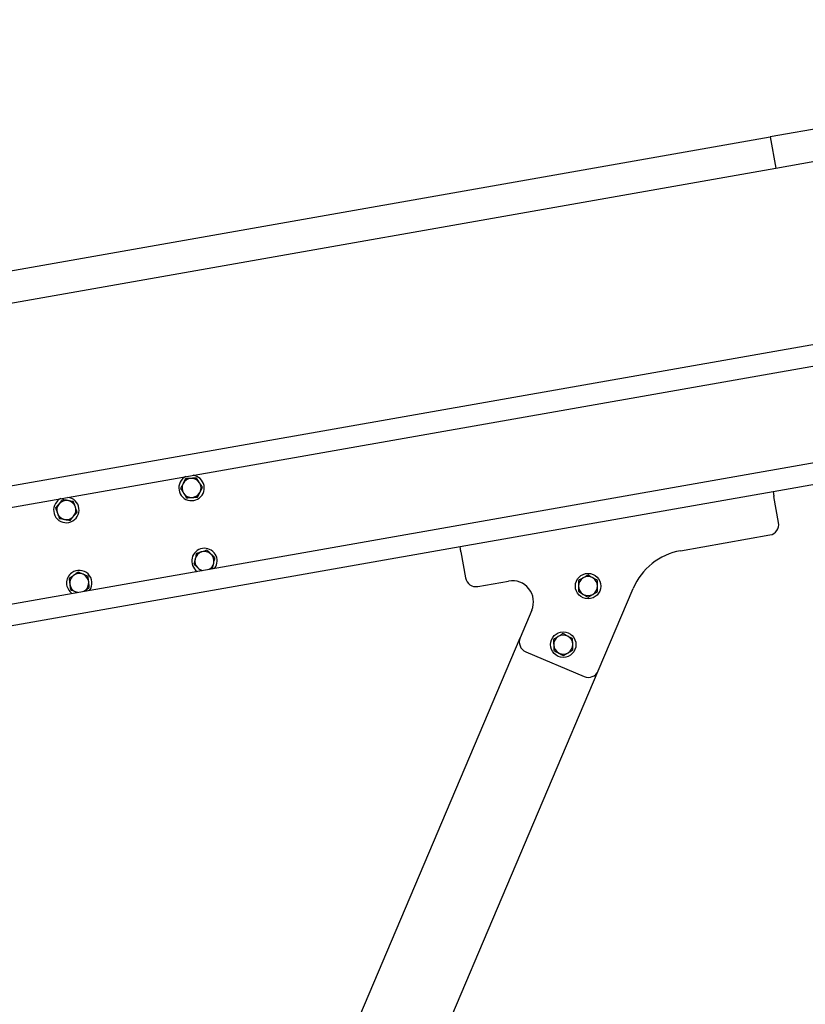
# Model space of a CAD drawing. Units: millimetres. Extents: x 13271 to 40442, y 48 to 14039.
# Drawn here: x 38676 to 39417, y 12050 to 12980 of the extents above; entities that cross this region are included whole.
import ezdxf

# ---------------------------------------------------------------- set-up
doc = ezdxf.new("R2010")
doc.units = ezdxf.units.MM
doc.header["$PDSIZE"] = -1
doc.styles.add('SLDTEXTSTYLE0', font='TXT', dxfattribs={"width": 0.75})
doc.dimstyles.new('SLDDIMSTYLE3', dxfattribs={"dimtxt": 225, "dimasz": 225, "dimexe": 0, "dimexo": 0.0625, "dimgap": 56.25, "dimtad": 1, "dimdec": 0, "dimrnd": 1e-09, "dimzin": 12, "dimdsep": 46, "dimtxsty": 'SLDTEXTSTYLE0', "dimsah": 1, "dimcen": 0.09, "dimadec": 0, "dimazin": 3, "dimtfac": 1, "dimtdec": 0, "dimtofl": 0, "dimtmove": 0, "dimatfit": 3, "dimfxl": 1, "dimfrac": 2, "dimtolj": 1, "dimtzin": 12, "dimarcsym": 0})

# ---------------------------------------------------------------- blocks, each defined once
blk = doc.blocks.new('*D112')
at = {"color": 0, "linetype": 'Continuous', "lineweight": -2, "ltscale": 50}
for p, q in [((39657.48, 12714.26), (39972.29, 12714.26)), ((39972.29, 9538.83), (39972.29, 12489.26)), ((37920.45, 9313.83), (39972.29, 9313.83))]:
    blk.add_line(p, q, dxfattribs=at)
at = {"color": 0}
for points in [[(40009.79, 12489.26), (39934.79, 12489.26), (39972.29, 12714.26)], [(39934.79, 9538.83), (40009.79, 9538.83), (39972.29, 9313.83)]]:
    blk.add_solid(points, dxfattribs=at)
at = {"layer": 'Defpoints', "color": 0}
for p in [(39657.42, 12714.26), (39972.29, 12714.26), (37920.39, 9313.83)]:
    blk.add_point(p, dxfattribs=at)
at = {"color": 0, "lineweight": 18, "insert": (39691.04, 10559.61), "char_height": 225, "attachment_point": 2, "rotation": 90, "style": 'SLDTEXTSTYLE0'}
blk.add_mtext('\\A1;3400', dxfattribs=at)
blk = doc.blocks.new('*D113')
at = {"color": 0, "linetype": 'Continuous', "lineweight": -2, "ltscale": 50}
for p, q in [((39864.52, 12953.86), (40404.31, 12953.86)), ((40404.31, 9538.83), (40404.31, 12728.86)), ((37920.45, 9313.83), (40404.31, 9313.83))]:
    blk.add_line(p, q, dxfattribs=at)
at = {"color": 0}
for points in [[(40441.81, 12728.86), (40366.81, 12728.86), (40404.31, 12953.86)], [(40366.81, 9538.83), (40441.81, 9538.83), (40404.31, 9313.83)]]:
    blk.add_solid(points, dxfattribs=at)
at = {"layer": 'Defpoints', "color": 0}
for p in [(39864.46, 12953.86), (40404.31, 12953.86), (37920.39, 9313.83)]:
    blk.add_point(p, dxfattribs=at)
at = {"color": 0, "lineweight": 18, "insert": (40123.06, 10559.61), "char_height": 225, "attachment_point": 2, "rotation": 90, "style": 'SLDTEXTSTYLE0'}
blk.add_mtext('\\A1;3640', dxfattribs=at)
blk = doc.blocks.new('*D117')
at = {"color": 0, "linetype": 'Continuous', "lineweight": -2, "ltscale": 50}
for p, q in [((34317.03, 11941.23), (34317.03, 13225.15)), ((34542.03, 13225.15), (39410.31, 13225.15)), ((39635.31, 12862.74), (39635.31, 13225.15))]:
    blk.add_line(p, q, dxfattribs=at)
at = {"color": 0}
for points in [[(34542.03, 13262.65), (34542.03, 13187.65), (34317.03, 13225.15)], [(39410.31, 13187.65), (39410.31, 13262.65), (39635.31, 13225.15)]]:
    blk.add_solid(points, dxfattribs=at)
at = {"layer": 'Defpoints', "color": 0}
for p in [(39635.31, 13225.15), (39635.31, 12862.68), (34317.03, 11941.17)]:
    blk.add_point(p, dxfattribs=at)
at = {"color": 0, "lineweight": 18, "insert": (36433.77, 13506.4), "char_height": 225, "attachment_point": 2, "style": 'SLDTEXTSTYLE0'}
blk.add_mtext('\\A1;5318', dxfattribs=at)
blk = doc.blocks.new('*D118')
at = {"color": 0, "linetype": 'Continuous', "lineweight": -2, "ltscale": 50}
for p, q in [((34065.91, 11931.48), (34065.91, 13753.86)), ((39639.46, 13753.86), (34290.91, 13753.86)), ((39864.46, 12953.92), (39864.46, 13753.86))]:
    blk.add_line(p, q, dxfattribs=at)
at = {"color": 0}
for points in [[(34290.91, 13791.36), (34290.91, 13716.36), (34065.91, 13753.86)], [(39639.46, 13716.36), (39639.46, 13791.36), (39864.46, 13753.86)]]:
    blk.add_solid(points, dxfattribs=at)
at = {"layer": 'Defpoints', "color": 0}
for p in [(34065.91, 13753.86), (39864.46, 12953.86), (34065.91, 11931.42)]:
    blk.add_point(p, dxfattribs=at)
at = {"color": 0, "lineweight": 18, "insert": (36531.35, 14035.11), "char_height": 225, "attachment_point": 2, "style": 'SLDTEXTSTYLE0'}
blk.add_mtext('\\A1;5799', dxfattribs=at)

msp = doc.modelspace()

# ---------------------------------------------------------------- linework, layer by layer
at = {"color": 7, "linetype": 'Continuous', "lineweight": 25, "ltscale": 50}
for p, q in [((39609.7849596, 12908.9502248), (39384.362458, 12869.2020329)), ((38424.1749633, 12699.8950395), (39384.362458, 12869.2020329)), ((39384.362458, 12869.2020329), (39389.571904, 12839.6579179)), ((39389.571904, 12839.6579179), (39517.5969589, 12862.2321042)), ((38429.3844092, 12670.3509244), (39389.571904, 12839.6579179)), ((37890.6966436, 12382.4347409), (39663.350581, 12695.0012597)), ((38357.4693787, 12485.0477132), (39547.1171129, 12694.8148164)), ((37906.3249815, 12293.8019189), (39678.9789188, 12606.3686761)), ((39387.0096195, 12534.5779809), (39682.4518431, 12586.6724404)), ((39091.5672767, 12482.4835214), (39387.0096195, 12534.5779809)), ((39392.2190655, 12505.0338658), (39387.8778208, 12529.653922)), ((39299.7050274, 12478.5667809), (39384.1074693, 12493.4493455)), ((39092.435478, 12477.5594624), (39096.7767227, 12452.9394063)), ((38856.4573515, 12461.3360318), (38857.8262317, 12461.7463502)), ((39108.361243, 12444.827691), (39137.4069441, 12449.9493989)), ((38737.4200809, 12440.7872113), (38736.4765394, 12440.1799592)), ((38736.6318691, 12440.2073773), (38737.4200809, 12440.7872113)), ((39221.8509901, 12365.0785836), (39254.8936594, 12442.9222497)), ((39159.2899549, 12422.4385175), (39148.2106436, 12396.3371667)), ((38295.1103437, 10386.5589055), (39148.2106436, 12396.3371667)), ((39153.5083044, 12383.2248601), (39208.7386835, 12359.7809228)), ((38376.1305201, 10372.6860436), (39221.8509901, 12365.0785836))]:
    msp.add_line(p, q, dxfattribs=at)
at = {"color": 7, "linetype": 'Continuous', "lineweight": 25, "ltscale": 50, "flags": 128}
for points in [[(39387.0096195, 12534.5779809), (39387.0263088, 12534.4833287), (39387.0756614, 12534.2031869), (39387.1558893, 12533.7482842), (39387.2638929, 12533.1357869), (39387.3955, 12532.3897752), (39387.5455845, 12531.5383824), (39387.7084244, 12530.6147489), (39387.8778208, 12529.653922)], [(36728.0286539, 12065.7280835), (37909.7979504, 12274.1056832), (39091.5672767, 12482.4835214)], [(39092.435478, 12477.5594624), (39092.2660816, 12478.5202893), (39092.1032417, 12479.4439229), (39091.9531572, 12480.2953156), (39091.8215502, 12481.0413274), (39091.7135465, 12481.6538247), (39091.6333187, 12482.1087274), (39091.583966, 12482.3891076), (39091.5672767, 12482.4835214)], [(38730.6504238, 12439.152852), (38729.5819509, 12439.3931779), (38728.4750927, 12439.7939595)]]:
    msp.add_lwpolyline(points, dxfattribs=at)
at = {"color": 7, "linetype": 'Continuous', "lineweight": 25, "ltscale": 2500}
for centre in [(39212.3819794, 12445.1432563), (39188.9381117, 12389.9129651)]:
    msp.add_circle(centre, 12, dxfattribs=at)
for centre, radius, start, end in [((38838.1090407, 12537.8116086), 12, 153.1301023541, 83.4021578646), ((38838.1090407, 12537.8116086), 12, 116.5978421353, 153.1301023541), ((38838.1090407, 12537.8116086), 9, 93.1301023541, 153.1301023542), ((38838.1090407, 12537.8116086), 9, 33.1301023541, 93.130102354), ((38838.1090407, 12537.8116086), 9, 153.1301023542, 213.1301023539), ((38838.1090407, 12537.8116086), 9, 333.1301023542, 33.1301023541), ((38719.9321103, 12516.9738273), 12, 139.314714527, 83.4021578643), ((38719.9321103, 12516.9738273), 12, 116.5978421355, 139.314714527), ((38838.1090407, 12537.8116086), 9, 213.1301023539, 273.1301023541), ((38838.1090407, 12537.8116086), 9, 273.1301023541, 333.1301023542), ((38719.9321103, 12516.9738273), 9, 139.3147145271, 199.3147145269), ((38719.9321103, 12516.9738273), 9, 79.3147145269, 139.3147145271), ((38719.9321103, 12516.9738273), 9, 19.314714527, 79.3147145269), ((38719.9321103, 12516.9738273), 9, 319.3147145271, 19.314714527), ((38719.9321103, 12516.9738273), 9, 199.3147145269, 259.3147145271), ((38719.9321103, 12516.9738273), 9, 259.3147145271, 319.3147145271), ((39382.3709406, 12503.2973465), 10, 279.9999999999, 9.9999999999), ((38850.2644131, 12468.8750659), 12, 324.9005279608, 166.6882219651), ((38850.2644131, 12468.8750659), 12, 166.6882219651, 235.099472039), ((38850.2644131, 12468.8750659), 9, 106.688221965, 166.6882219652), ((38850.2644131, 12468.8750659), 9, 46.6882219651, 106.688221965), ((38850.2644131, 12468.8750659), 9, 346.6882219651, 46.6882219651), ((39310.1239259, 12419.4783857), 60, 99.9999999999, 156.9999999999), ((38850.2644131, 12468.8750659), 9, 166.6882219652, 226.6882219649), ((38850.2644131, 12468.8750659), 9, 226.6882219649, 260.8118635458), ((38850.2644131, 12468.8750659), 9, 299.188136454, 346.6882219651), ((38732.0874828, 12448.0372846), 12, 126.335655327, 235.0994720394), ((38732.0874828, 12448.0372846), 9, 126.3356553271, 186.3356553268), ((38732.0874828, 12448.0372846), 12, 324.9005279605, 126.335655327), ((38732.0874828, 12448.0372846), 9, 66.3356553269, 126.3356553271), ((38732.0874828, 12448.0372846), 9, 6.335655327, 66.3356553269), ((39106.6247698, 12454.6758568), 10, 190, 279.9999999999), ((39212.3819794, 12445.1432563), 9, 120, 180), ((39212.3819794, 12445.1432563), 9, 59.9999999998, 120), ((39212.3819794, 12445.1432563), 9, 0, 59.9999999998), ((38732.0874828, 12448.0372846), 9, 186.3356553268, 246.335655327), ((38732.0874828, 12448.0372846), 9, 306.3356553271, 6.335655327), ((39140.8798857, 12430.2531596), 20, 336.9999999999, 100), ((39212.3819794, 12445.1432563), 9, 180, 240), ((39212.3819794, 12445.1432563), 9, 299.9999999999, 0), ((39212.3819794, 12445.1432563), 9, 240, 299.9999999999), ((39188.9381117, 12389.9129651), 9, 121.74076935, 181.74076935), ((39188.9381117, 12389.9129651), 9, 61.7407693498, 121.74076935), ((39188.9381117, 12389.9129651), 9, 1.7407693501, 61.7407693498), ((39157.4156548, 12392.4298504), 10, 157, 247), ((39188.9381117, 12389.9129651), 9, 181.74076935, 241.7407693499), ((39188.9381117, 12389.9129651), 9, 301.7407693499, 1.7407693501), ((39188.9381117, 12389.9129651), 9, 241.7407693499, 301.7407693499), ((39212.645946, 12368.9859827), 10, 247, 336.9999999999)]:
    msp.add_arc(centre, radius, start, end, dxfattribs=at)
at = {"color": 7, "linetype": 'Continuous', "lineweight": 25, "ltscale": 50}
for points, knots in [([(38832.4291694, 12546.5144071), (38832.27908, 12546.2181936), (38831.5146353, 12544.7095009), (38830.7196478, 12543.1403659), (38830.0807464, 12541.8793115)], [0, 0, 0, 0, 0.1963378029, 1, 1, 1, 1]), ([(38837.6176346, 12546.7981252), (38837.4946543, 12546.7914538), (38836.5633114, 12546.7409306), (38834.8073359, 12546.6443385), (38833.226731, 12546.5579819), (38832.4291694, 12546.5144071)], [0, 0, 0, 0, 0.07008649686, 0.53077250716, 1, 1, 1, 1]), ([(38842.8059805, 12547.0818433), (38841.9633761, 12547.0357678), (38840.2627068, 12546.9427714), (38838.5046527, 12546.8466319), (38837.6176346, 12546.7981252)], [0, 0, 0, 0, 0.4954545732, 1, 1, 1, 1]), ([(38845.6459034, 12542.7304658), (38845.5785927, 12542.8336184), (38845.0688772, 12543.6147501), (38844.1076564, 12545.0874116), (38843.242513, 12546.4129869), (38842.8059805, 12547.0818433)], [0, 0, 0, 0, 0.0700935988, 0.5307894971, 1, 1, 1, 1]), ([(38830.0807464, 12541.8793115), (38829.9056213, 12541.5337693), (38829.110878, 12539.9656485), (38828.336188, 12538.4364494), (38827.7322042, 12537.2442159)], [0, 0, 0, 0, 0.2203543134, 1, 1, 1, 1]), ([(38827.7322042, 12537.2442159), (38828.1934381, 12536.5375077), (38829.1243301, 12535.1111834), (38830.0866253, 12533.6367345), (38830.5721271, 12532.8928384)], [0, 0, 0, 0, 0.49547512043, 1, 1, 1, 1]), ([(38848.4858263, 12538.3790883), (38848.0246459, 12539.0858053), (38847.0938389, 12540.5121826), (38846.1314595, 12541.9865784), (38845.6459034, 12542.7304658)], [0, 0, 0, 0, 0.49546293874, 1, 1, 1, 1]), ([(38846.1374033, 12533.7439927), (38846.7763047, 12535.0050471), (38847.5712921, 12536.5741821), (38848.3357369, 12538.0828749), (38848.4858263, 12538.3790883)], [0, 0, 0, 0, 0.8036621971, 1, 1, 1, 1]), ([(38830.5721271, 12532.8928384), (38830.6394377, 12532.7896857), (38831.1491525, 12532.0085535), (38832.1104377, 12530.5358607), (38832.9755276, 12529.2101654), (38833.41205, 12528.5412225)], [0, 0, 0, 0, 0.07009101348, 0.53076991952, 1, 1, 1, 1]), ([(38833.41205, 12528.5412225), (38834.2546944, 12528.5872974), (38835.9554061, 12528.6802907), (38837.7134977, 12528.7764333), (38838.6005152, 12528.8249406)], [0, 0, 0, 0, 0.4954656787, 1, 1, 1, 1]), ([(38838.6005152, 12528.8249406), (38838.7234951, 12528.8316971), (38839.6548072, 12528.8828633), (38841.4107804, 12528.978833), (38842.9913419, 12529.06512), (38843.7888611, 12529.1086587)], [0, 0, 0, 0, 0.0700904992, 0.5307866114, 1, 1, 1, 1]), ([(38843.7888611, 12529.1086587), (38844.3928891, 12530.30087), (38845.1676672, 12531.8301024), (38845.9622816, 12533.3983691), (38846.1374033, 12533.7439927)], [0, 0, 0, 0, 0.7796142347, 1, 1, 1, 1]), ([(38713.1073463, 12522.8408727), (38712.854793, 12522.547163), (38711.7086215, 12521.2142104), (38710.5912098, 12519.9142711), (38709.7200144, 12518.9007672)], [0, 0, 0, 0, 0.2203451732, 1, 1, 1, 1]), ([(38709.7200144, 12518.9007672), (38709.9991104, 12518.1043545), (38710.5624152, 12516.49694), (38711.1448129, 12514.8353229), (38711.4386547, 12513.9969739)], [0, 0, 0, 0, 0.49546196314, 1, 1, 1, 1]), ([(38716.4947975, 12526.7812165), (38716.278283, 12526.5293924), (38715.1755945, 12525.2468751), (38714.0288921, 12523.912911), (38713.1073463, 12522.8408727)], [0, 0, 0, 0, 0.1963514436, 1, 1, 1, 1]), ([(38721.600889, 12525.817767), (38721.4798555, 12525.8405727), (38720.5632559, 12526.0132823), (38718.8351832, 12526.3396629), (38717.2796762, 12526.6331358), (38716.4947975, 12526.7812165)], [0, 0, 0, 0, 0.0700880585, 0.5307844586, 1, 1, 1, 1]), ([(38726.7068613, 12524.8543176), (38725.8776144, 12525.010808), (38724.2039512, 12525.3266516), (38722.4738035, 12525.6530757), (38721.600889, 12525.817767)], [0, 0, 0, 0, 0.4954681978, 1, 1, 1, 1]), ([(38728.4255016, 12519.9505242), (38728.384774, 12520.0667894), (38728.0763978, 12520.9471111), (38727.4947143, 12522.6067708), (38726.9710739, 12524.1005853), (38726.7068613, 12524.8543176)], [0, 0, 0, 0, 0.0701038264, 0.5308033978, 1, 1, 1, 1]), ([(38730.1442612, 12515.0469693), (38729.8651226, 12515.8433811), (38729.3017603, 12517.4507133), (38728.7193403, 12519.1122546), (38728.4255016, 12519.9505242)], [0, 0, 0, 0, 0.4954867176, 1, 1, 1, 1]), ([(38711.4386547, 12513.9969739), (38711.4793835, 12513.8807887), (38711.7879365, 12513.0005946), (38712.369565, 12511.3409932), (38712.8931264, 12509.8471526), (38713.157295, 12509.093419)], [0, 0, 0, 0, 0.0700641322, 0.5307907335, 1, 1, 1, 1]), ([(38713.157295, 12509.093419), (38713.9865416, 12508.9369267), (38715.6602412, 12508.6210726), (38717.3904315, 12508.2946591), (38718.2633865, 12508.1299695)], [0, 0, 0, 0, 0.495457225, 1, 1, 1, 1]), ([(38723.369478, 12507.16652), (38724.2406734, 12508.1800239), (38725.3580851, 12509.4799632), (38726.5042566, 12510.8129158), (38726.75681, 12511.1066255)], [0, 0, 0, 0, 0.7796548268, 1, 1, 1, 1]), ([(38726.75681, 12511.1066255), (38727.6783557, 12512.1786638), (38728.8250582, 12513.5126279), (38729.9277467, 12514.7951452), (38730.1442612, 12515.0469693)], [0, 0, 0, 0, 0.8036485564, 1, 1, 1, 1]), ([(38718.2633865, 12508.1299695), (38718.3844187, 12508.1070776), (38719.3008991, 12507.9337358), (38721.0291595, 12507.6083534), (38722.5846172, 12507.3146954), (38723.369478, 12507.16652)], [0, 0, 0, 0, 0.07009644302, 0.5307844797, 1, 1, 1, 1]), ([(38842.702626, 12476.0037812), (38842.6261762, 12475.6806168), (38842.2368209, 12474.0347555), (38841.8317649, 12472.3230293), (38841.5062416, 12470.9474)], [0, 0, 0, 0, 0.1963497249, 1, 1, 1, 1]), ([(38847.6799715, 12477.4960431), (38847.5619978, 12477.4606797), (38846.6685221, 12477.1928545), (38844.984019, 12476.6876193), (38843.4677086, 12476.2331115), (38842.702626, 12476.0037812)], [0, 0, 0, 0, 0.0700855933, 0.5307944315, 1, 1, 1, 1]), ([(38852.6571977, 12478.9880666), (38851.8488948, 12478.7457495), (38850.217436, 12478.2566627), (38848.530911, 12477.7511171), (38847.6799715, 12477.4960431)], [0, 0, 0, 0, 0.4954480192, 1, 1, 1, 1]), ([(38856.4381588, 12475.4237088), (38856.3485147, 12475.5081837), (38855.6696887, 12476.1478657), (38854.3903824, 12477.3545665), (38853.2384422, 12478.4402525), (38852.6571977, 12478.9880666)], [0, 0, 0, 0, 0.0700948026, 0.5307896208, 1, 1, 1, 1]), ([(38860.2190006, 12471.8593511), (38859.604965, 12472.4382717), (38858.3656969, 12473.6066694), (38857.0845299, 12474.8143917), (38856.4381588, 12475.4237088)], [0, 0, 0, 0, 0.4954824649, 1, 1, 1, 1]), ([(38859.0226162, 12466.8027314), (38859.3481327, 12468.1784433), (38859.7531759, 12469.890254), (38860.1425504, 12471.5361867), (38860.2190006, 12471.8593511)], [0, 0, 0, 0, 0.803658857, 1, 1, 1, 1]), ([(38841.5062416, 12470.9474), (38841.4170268, 12470.5704069), (38841.0121702, 12468.8596115), (38840.6175322, 12467.1913902), (38840.3098572, 12465.8907803)], [0, 0, 0, 0, 0.2203613108, 1, 1, 1, 1]), ([(38840.3098572, 12465.8907803), (38840.9238438, 12465.3118501), (38842.1630536, 12464.1433946), (38843.444278, 12462.9357301), (38844.090699, 12462.3264226)], [0, 0, 0, 0, 0.4954662471, 1, 1, 1, 1]), ([(38844.090699, 12462.3264226), (38844.1802878, 12462.2419589), (38844.8588543, 12461.6022113), (38845.8172496, 12460.6986212), (38846.6566303, 12459.9072924), (38846.9243038, 12459.6549424)], [0, 0, 0, 0, 0.0938765619, 0.7110426664, 1, 1, 1, 1]), ([(38857.8262317, 12461.7463502), (38858.1339136, 12463.0468785), (38858.5285652, 12464.7150156), (38858.933402, 12466.4257381), (38859.0226162, 12466.8027314)], [0, 0, 0, 0, 0.7796291517, 1, 1, 1, 1]), ([(38726.7549026, 12455.2873525), (38726.4427962, 12455.0578148), (38725.0265012, 12454.0162049), (38723.64559, 12453.0003824), (38722.5689876, 12452.2084149)], [0, 0, 0, 0, 0.2203681967, 1, 1, 1, 1]), ([(38730.9406984, 12458.3660516), (38730.6731769, 12458.1693177), (38729.3106335, 12457.1673109), (38727.8936643, 12456.125009), (38726.7549026, 12455.2873525)], [0, 0, 0, 0, 0.1963398415, 1, 1, 1, 1]), ([(38735.6998909, 12456.2806043), (38735.5870829, 12456.3300345), (38734.732801, 12456.7043636), (38733.1221038, 12457.410234), (38731.6722679, 12458.0455028), (38730.9406984, 12458.3660516)], [0, 0, 0, 0, 0.070089342, 0.5307784722, 1, 1, 1, 1]), ([(38740.4590833, 12454.1949185), (38739.6861884, 12454.5336581), (38738.1262071, 12455.2173569), (38736.5135532, 12455.9240455), (38735.6998909, 12456.2806043)], [0, 0, 0, 0, 0.49545142024, 1, 1, 1, 1]), ([(38741.03248, 12449.0305337), (38741.0188902, 12449.1529177), (38740.9159575, 12450.0798872), (38740.7219975, 12451.8277539), (38740.5472576, 12453.4010361), (38740.4590833, 12454.1949185)], [0, 0, 0, 0, 0.0700736301, 0.5307566106, 1, 1, 1, 1]), ([(39207.8819263, 12452.9374989), (39207.7752779, 12452.8759085), (39206.9675745, 12452.4094529), (39205.4445403, 12451.5303124), (39204.073703, 12450.7388188), (39203.3820141, 12450.3394517)], [0, 0, 0, 0, 0.07008493193, 0.53078899134, 1, 1, 1, 1]), ([(39212.3819578, 12455.5355462), (39211.6511543, 12455.1135841), (39210.1761622, 12454.2619314), (39208.6512842, 12453.3816392), (39207.8819263, 12452.9374989)], [0, 0, 0, 0, 0.4954626355, 1, 1, 1, 1]), ([(39216.8819893, 12452.9374989), (39216.7753408, 12452.9990893), (39215.9676372, 12453.4655446), (39214.4445839, 12454.3447156), (39213.0736895, 12455.1361838), (39212.3819578, 12455.5355462)], [0, 0, 0, 0, 0.0700835953, 0.5307788681, 1, 1, 1, 1]), ([(39221.3820207, 12450.3394517), (39220.6511725, 12450.7614054), (39219.1761476, 12451.613008), (39217.6513016, 12452.4933503), (39216.8819893, 12452.9374989)], [0, 0, 0, 0, 0.49548193739, 1, 1, 1, 1]), ([(38722.5689876, 12452.2084149), (38722.6621279, 12451.3697229), (38722.850122, 12449.6769099), (38723.0444526, 12447.9269732), (38723.1425035, 12447.0440301)], [0, 0, 0, 0, 0.4954428246, 1, 1, 1, 1]), ([(38723.1425035, 12447.0440301), (38723.1560933, 12446.9216461), (38723.259026, 12445.9946765), (38723.452986, 12444.2468098), (38723.627726, 12442.6735277), (38723.7159002, 12441.8796452)], [0, 0, 0, 0, 0.0700736301, 0.5307566106, 1, 1, 1, 1]), ([(38737.4200809, 12440.7872113), (38738.5589006, 12441.6247798), (38739.9759786, 12442.6669991), (38741.3383588, 12443.6693304), (38741.6058767, 12443.8661488)], [0, 0, 0, 0, 0.80363932546, 1, 1, 1, 1]), ([(38741.6058767, 12443.8661488), (38741.5127859, 12444.704842), (38741.3248912, 12446.3976613), (38741.130541, 12448.1475916), (38741.03248, 12449.0305337)], [0, 0, 0, 0, 0.4954415972, 1, 1, 1, 1]), ([(39203.3820141, 12450.3394517), (39203.3820141, 12449.0029325), (39203.3820141, 12447.2887212), (39203.3820141, 12445.5307015), (39203.3820141, 12445.1433572)], [0, 0, 0, 0, 0.7796700621, 1, 1, 1, 1]), ([(39203.3820141, 12445.1433572), (39203.3820141, 12443.7296673), (39203.3820141, 12441.9705666), (39203.3820141, 12440.2791457), (39203.3820141, 12439.9470242)], [0, 0, 0, 0, 0.8036435117, 1, 1, 1, 1]), ([(39221.3820207, 12445.1433572), (39221.3820207, 12445.5307015), (39221.3820207, 12447.2887212), (39221.3820207, 12449.0029325), (39221.3820207, 12450.3394517)], [0, 0, 0, 0, 0.2203299379, 1, 1, 1, 1]), ([(39221.3820207, 12439.9470242), (39221.3820207, 12440.2791457), (39221.3820207, 12441.9705666), (39221.3820207, 12443.7296673), (39221.3820207, 12445.1433572)], [0, 0, 0, 0, 0.1963564883, 1, 1, 1, 1]), ([(38723.7159002, 12441.8796452), (38724.4887951, 12441.5409057), (38726.0487764, 12440.8572068), (38727.6614304, 12440.1505182), (38728.4750927, 12439.7939595)], [0, 0, 0, 0, 0.49545142024, 1, 1, 1, 1]), ([(38728.4750927, 12439.7939595), (38728.5879591, 12439.7445037), (38729.1462382, 12439.4998769), (38729.7005021, 12439.2569897), (38730.1427114, 12439.0632066)], [0, 0, 0, 0, 0.20216847672, 1, 1, 1, 1]), ([(39203.3820141, 12439.9470242), (39204.1128367, 12439.5251752), (39205.5879051, 12438.6737289), (39207.1126276, 12437.7932318), (39207.8819263, 12437.348977)], [0, 0, 0, 0, 0.4954500176, 1, 1, 1, 1]), ([(39207.8819263, 12437.348977), (39207.9886153, 12437.2873879), (39208.7964293, 12436.821055), (39210.3194073, 12435.9417483), (39211.6902607, 12435.1502827), (39212.3819578, 12434.7509297)], [0, 0, 0, 0, 0.0701031392, 0.53079817826, 1, 1, 1, 1]), ([(39212.3819578, 12434.7509297), (39213.1127613, 12435.1728918), (39214.5877534, 12436.0245445), (39216.1126314, 12436.9048367), (39216.8819893, 12437.348977)], [0, 0, 0, 0, 0.4954626355, 1, 1, 1, 1]), ([(39216.8819893, 12437.348977), (39216.9886378, 12437.4105673), (39217.7963414, 12437.8770226), (39219.3193947, 12438.7561936), (39220.6902891, 12439.5476619), (39221.3820207, 12439.9470242)], [0, 0, 0, 0, 0.0700835953, 0.5307788681, 1, 1, 1, 1]), ([(39184.2033851, 12397.5669297), (39184.0986424, 12397.5021631), (39183.3053135, 12397.0116162), (39181.8098873, 12396.0862098), (39180.4636761, 12395.253423), (39179.784416, 12394.8332223)], [0, 0, 0, 0, 0.0700796875, 0.5307884439, 1, 1, 1, 1]), ([(39188.6224735, 12400.3003987), (39187.904781, 12399.8564796), (39186.4562696, 12398.9605223), (39184.9588698, 12398.0342585), (39184.2033851, 12397.5669297)], [0, 0, 0, 0, 0.4954690067, 1, 1, 1, 1]), ([(39193.1992758, 12397.8403958), (39193.0907972, 12397.8986443), (39192.2690681, 12398.3398789), (39190.7203009, 12399.1728277), (39189.3260019, 12399.922256), (39188.6224735, 12400.3003987)], [0, 0, 0, 0, 0.070069676, 0.5307804186, 1, 1, 1, 1]), ([(39197.776078, 12395.3801545), (39197.0327716, 12395.7796424), (39195.53252, 12396.5859484), (39193.9817233, 12397.4197201), (39193.1992758, 12397.8403958)], [0, 0, 0, 0, 0.4954544909, 1, 1, 1, 1]), ([(39179.784416, 12394.8332223), (39179.8250792, 12393.4974158), (39179.8772372, 12391.7839974), (39179.9305088, 12390.0267771), (39179.9422491, 12389.639512)], [0, 0, 0, 0, 0.7796149235, 1, 1, 1, 1]), ([(39179.9422491, 12389.639512), (39179.9852535, 12388.226546), (39180.0387657, 12386.4683351), (39180.0900182, 12384.7777646), (39180.1000822, 12384.4458016)], [0, 0, 0, 0, 0.8036384817, 1, 1, 1, 1]), ([(39197.9339111, 12390.1864442), (39197.9221705, 12390.5736294), (39197.8688865, 12392.3308465), (39197.8167369, 12394.0442682), (39197.776078, 12395.3801545)], [0, 0, 0, 0, 0.2203400364, 1, 1, 1, 1]), ([(39198.0918634, 12384.9924954), (39198.0817557, 12385.3244583), (39198.0302786, 12387.0150995), (39197.9768493, 12388.7733954), (39197.9339111, 12390.1864442)], [0, 0, 0, 0, 0.1963532372, 1, 1, 1, 1]), ([(39180.1000822, 12384.4458016), (39180.8433864, 12384.0463097), (39182.3436635, 12383.2399795), (39183.8945138, 12382.406232), (39184.6770037, 12381.9855603)], [0, 0, 0, 0, 0.4954446562, 1, 1, 1, 1]), ([(39184.6770037, 12381.9855603), (39184.7854828, 12381.9273129), (39185.607249, 12381.4860684), (39187.155848, 12380.6527968), (39188.5502548, 12379.9035777), (39189.2538059, 12379.5255574)], [0, 0, 0, 0, 0.0700696441, 0.5308014852, 1, 1, 1, 1]), ([(39189.2538059, 12379.5255574), (39189.9714558, 12379.9694808), (39191.4199089, 12380.865464), (39192.9172872, 12381.7917019), (39193.6727751, 12382.2590264)], [0, 0, 0, 0, 0.4954595482, 1, 1, 1, 1]), ([(39193.6727751, 12382.2590264), (39193.7775179, 12382.3237928), (39194.5708478, 12382.8143381), (39196.0662282, 12383.7398045), (39197.4125504, 12384.5723955), (39198.0918634, 12384.9924954)], [0, 0, 0, 0, 0.0700799988, 0.5307908014, 1, 1, 1, 1])]:
    msp.add_open_spline(points, degree=3, knots=knots, dxfattribs=at)

# ---------------------------------------------------------------- dimensions: what is measured, and where the dimension line sits
at = {"color": 7, "linetype": 'Continuous', "lineweight": 18, "ltscale": 50}
for base, p1, p2, picture, middle in [((34065.9082344, 13753.8555799), (39864.4562841, 12953.8555799), (34065.9082344, 11931.4151098), '*D118', (36531.3462456, 13753.8555799)), ((39635.3076205, 13225.1539251), (34317.0294029, 11941.1700424), (39635.3076205, 12862.6791573), '*D117', (36433.7666907, 13225.1539251))]:
    dim = msp.add_linear_dim(base=base, p1=p1, p2=p2, dimstyle='SLDDIMSTYLE3', dxfattribs=at)
    dim.commit()
    dim.dimension.update_dxf_attribs({"geometry": picture, "text_midpoint": middle, "dimtype": 160})
for base, p2, picture, middle in [((40404.3065791, 12953.8555799), (39864.4562841, 12953.8555799), '*D113', (40404.3065791, 10559.6112703)), ((39972.2932828, 12714.2634016), (39657.4156162, 12714.2634016), '*D112', (39972.2932828, 10559.6112703))]:
    dim = msp.add_linear_dim(base=base, p1=(37920.3896019, 9313.8295564), p2=p2, angle=90, dimstyle='SLDDIMSTYLE3', dxfattribs=at)
    dim.commit()
    dim.dimension.update_dxf_attribs({"geometry": picture, "text_midpoint": middle, "dimtype": 160})

doc.saveas('drawing.dxf')
